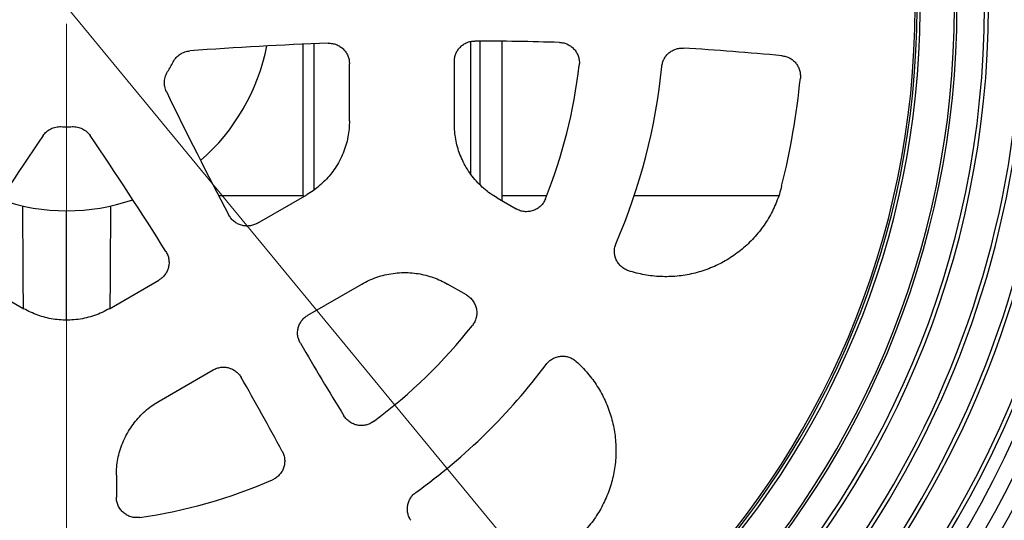
# Model space of a CAD drawing. Units: millimetres. Extents: x 200 to 8201, y 200 to 5740.
# Drawn here: x 2089 to 2663, y 1094 to 1386 of the extents above; entities that cross this region are included whole.
import ezdxf

# ---------------------------------------------------------------- set-up
doc = ezdxf.new("R2010")
doc.units = ezdxf.units.MM
doc.header["$LTSCALE"] = 20
doc.styles.add('SLDTEXTSTYLE0', font='TXT', dxfattribs={"width": 0.7})
doc.dimstyles.new('SLDDIMSTYLE0', dxfattribs={"dimtxt": 47.625, "dimasz": 47.625, "dimexe": 0, "dimexo": 0.0625, "dimgap": 11.90625, "dimtad": 1, "dimdec": 0, "dimlfac": 0.5, "dimrnd": 1e-09, "dimzin": 12, "dimdsep": 46, "dimtxsty": 'SLDTEXTSTYLE0', "dimsah": 1, "dimcen": 0, "dimadec": 0, "dimazin": 3, "dimtfac": 1, "dimtdec": 3, "dimtmove": 0, "dimatfit": 3, "dimfxl": 1, "dimfrac": 2, "dimtolj": 1, "dimtzin": 12, "dimarcsym": 0})

# ---------------------------------------------------------------- blocks, each defined once
blk = doc.blocks.new('_D')
at = {"color": 7, "linetype": 'Continuous', "lineweight": 0, "transparency": 16777216}
for q in [(1544.04, 2088.25), (2813.59, 547.04)]:
    blk.add_line((2688.49, 698.91), q, dxfattribs=at)
at = {"color": 7, "linetype": 'Continuous', "lineweight": 18, "transparency": 16777216}
for points in [[(1544.04, 2088.25), (1568.67, 2046.83), (1579.98, 2056.14)], [(2688.49, 698.91), (2663.86, 740.33), (2652.55, 731.02)]]:
    blk.add_solid(points, dxfattribs=at)
at = {"color": 7, "linetype": 'Continuous', "lineweight": 18, "transparency": 16777216, "char_height": 47.625, "attachment_point": 1, "rotation": 309.47966, "style": 'SLDTEXTSTYLE0'}
for s, insert in [('%%c', (2752.73, 717.44)), ('900', (2799.55, 660.59))]:
    blk.add_mtext(s, dxfattribs=dict(at, insert=insert))
blk = doc.blocks.new('SW_CENTERMARKSYMBOL_0')
at = {"color": 0, "linetype": 'Continuous', "lineweight": 18}
blk.add_line((0, -10), (0, -905), dxfattribs=at)

msp = doc.modelspace()

# ---------------------------------------------------------------- linework, layer by layer
at = {"color": 7, "linetype": 'Continuous', "lineweight": 25}
for p, q in [((2352.06, 1295.9), (2352.06, 1373.4)), ((2357.47, 1289.63), (2357.47, 1373.62)), ((2370.26, 1373.5), (2370.26, 1280.42)), ((2254.26, 1283.58), (2254.26, 1371.76)), ((2260.66, 1286.75), (2260.66, 1372.02)), ((2342.46, 1325.3), (2342.46, 1361.64)), ((2281.26, 1327.11), (2281.26, 1360.36)), ((2204.89, 1283.58), (2254.26, 1283.58)), ((2227.53, 1267.3), (2256.33, 1283.92)), ((2254.26, 1283.58), (2254.8, 1283.04)), ((2367.43, 1282.06), (2378.52, 1275.66)), ((2370.26, 1283.58), (2396.45, 1283.58)), ((2447.48, 1283.58), (2531.83, 1283.58)), ((2062.53, 1234.08), (2091.33, 1217.45)), ((2141.2, 1217.45), (2170, 1234.08)), ((2257.03, 1213.66), (2288.5, 1231.83)), ((2349.52, 1225.43), (2338.43, 1231.83)), ((2170.23, 1163.54), (2201.7, 1181.71)), ((2145.26, 1120.3), (2145.26, 1107.5))]:
    msp.add_line(p, q, dxfattribs=at)
at = {"color": 7, "linetype": 'Continuous', "lineweight": 25, "flags": 128}
for points in [[(2090.48, 1277.41), (2090.54, 1266.42), (2090.62, 1250.34), (2090.72, 1234.28), (2090.83, 1218.23), (2090.83, 1217.74)], [(2141.7, 1217.74), (2141.7, 1218.23), (2141.81, 1234.28), (2141.91, 1250.34), (2141.99, 1266.42), (2142.05, 1277.41)]]:
    msp.add_lwpolyline(points, dxfattribs=at)
at = {"color": 7, "linetype": 'Continuous', "lineweight": 25}
for centre, radius, start, end in [((2116.26, 1393.58), 820.74, 7.70225, 270), ((2116.26, 1393.58), 625, 90, 270), ((2116.26, 1393.58), 625, 270, 90), ((2116.26, 1393.58), 616.48, 90, 270), ((2116.26, 1393.58), 616.48, 270, 90), ((2116.26, 1393.58), 607.08, 90, 270), ((2116.26, 1393.58), 607.08, 270, 90), ((2116.26, 1393.58), 599.46, 90, 270), ((2116.26, 1393.58), 597.15, 90, 270), ((2116.26, 1393.58), 599.46, 270, 90), ((2116.26, 1393.58), 597.15, 270, 90), ((2116.26, 1393.58), 537.77, 90, 270), ((2116.26, 1393.58), 537.77, 270, 90), ((2116.26, 1393.58), 535.46, 90, 270), ((2116.26, 1393.58), 535.46, 270, 90), ((2116.26, 1393.58), 519.46, 90, 270), ((2116.26, 1393.58), 519.46, 270, 90), ((2116.26, 1393.58), 518, 90, 270), ((2116.26, 1393.58), 518, 270, 90), ((2116.26, 1393.58), 577.77, 294.85562, 60), ((2116.26, 1393.58), 575.46, 295, 59.85504), ((2116.26, 1393.58), 498, 96.2938, 270), ((2116.26, 1393.58), 496.21, 95.91279, 270), ((2116.26, 1393.58), 495, 90, 270), ((2116.26, 1393.58), 495, 270, 90), ((2116.26, 1393.58), 498, 270, 83.7062), ((2116.26, 1393.58), 496.21, 270, 84.08721), ((2116.26, 1393.58), 557.15, 294.85028, 60), ((2116.26, 1393.58), 559.46, 295, 59.8509), ((2116.26, 1393.58), 900, 180, 352.97963), ((2116.26, 1393.58), 890, 180, 352.90034), ((2116.26, 1393.58), 830.36, 180, 352.38749), ((2343.76, -726.33), 2100, 88.36135, 89.70775), ((2343.76, -726.33), 2100, 92.04308, 94.24868), ((2116.26, 1393.58), 119, 311.0626, 348.9374), ((2343.76, -726.33), 2100, 84.81549, 86.3856), ((2116.26, 1393.58), 70, 327.30544, 332.69456), ((2116.26, 1393.58), 301, 338.14425, 353.50428), ((2116.26, 1393.58), 349, 336.71713, 354.27556), ((2116.26, 1393.58), 430.08, 345.90945, 354.45384), ((4065.91, 2256.52), 2100, 205.75132, 207.95692), ((2116.26, 1393.58), 70, 267.30544, 270), ((2116.26, 1393.58), 70, 270, 272.69456), ((3838.41, 136.6), 2100, 145.75132, 147.95692), ((394.12, 136.6), 2100, 32.04308, 34.24868), ((2116.26, 1393.58), 820.74, 270, 352.29775), ((2116.26, 1393.58), 119, 251.0626, 288.9374), ((2116.26, 1393.58), 301, 306.49572, 321.85575), ((4065.91, 2256.52), 2100, 210.29225, 211.63865), ((2116.26, 1393.58), 349, 305.72444, 323.28287), ((394.12, 136.6), 2100, 28.36135, 29.70775), ((2116.26, 1393.58), 301, 278.14425, 293.50428)]:
    msp.add_arc(centre, radius, start, end, dxfattribs=at)
for points, knots in [([(2342.46, 1361.64), (2342.51, 1362.42), (2342.6, 1364), (2343.31, 1366.26), (2344.41, 1368.36), (2345.91, 1370.19), (2347.74, 1371.7), (2349.83, 1372.8), (2352.11, 1373.52), (2353.69, 1373.6), (2354.48, 1373.64)], [0, 0, 0, 0, 0.12483, 0.250002, 0.37452, 0.49977, 0.624363, 0.749432, 0.874458, 1, 1, 1, 1]), ([(2178.46, 1361.47), (2178.71, 1361.91), (2179.21, 1362.79), (2180.17, 1363.99), (2181.25, 1365.06), (2182.47, 1365.98), (2183.79, 1366.74), (2185.2, 1367.32), (2186.67, 1367.73), (2187.68, 1367.84), (2188.19, 1367.9)], [0, 0, 0, 0, 0.124889, 0.249744, 0.374871, 0.500057, 0.62516, 0.750382, 0.875129, 1, 1, 1, 1]), ([(2268.9, 1372.33), (2269.7, 1372.31), (2271.3, 1372.28), (2273.63, 1371.62), (2275.79, 1370.54), (2277.68, 1369.04), (2279.24, 1367.2), (2280.39, 1365.08), (2281.13, 1362.77), (2281.22, 1361.16), (2281.26, 1360.36)], [0, 0, 0, 0, 0.12483, 0.250031, 0.374561, 0.49978, 0.624562, 0.749449, 0.874682, 1, 1, 1, 1]), ([(2403.82, 1372.81), (2404.64, 1372.74), (2406.28, 1372.59), (2408.62, 1371.74), (2410.75, 1370.46), (2412.56, 1368.77), (2413.99, 1366.73), (2414.96, 1364.44), (2415.47, 1362), (2415.38, 1360.35), (2415.33, 1359.53)], [0, 0, 0, 0, 0.124862, 0.250109, 0.374683, 0.499871, 0.624877, 0.749603, 0.874933, 1, 1, 1, 1]), ([(2463.52, 1358.77), (2463.64, 1359.52), (2463.88, 1361.03), (2464.77, 1363.16), (2466.02, 1365.09), (2467.61, 1366.73), (2469.5, 1368.05), (2471.6, 1368.97), (2473.85, 1369.51), (2475.38, 1369.5), (2476.15, 1369.49)], [0, 0, 0, 0, 0.124833, 0.249978, 0.37451, 0.499769, 0.624285, 0.749476, 0.874255, 1, 1, 1, 1]), ([(2533.53, 1365.07), (2534.3, 1364.96), (2535.86, 1364.73), (2538.05, 1363.81), (2540.03, 1362.52), (2541.71, 1360.85), (2543.03, 1358.89), (2543.93, 1356.71), (2544.42, 1354.38), (2544.36, 1352.8), (2544.33, 1352.01)], [0, 0, 0, 0, 0.124825, 0.250002, 0.374516, 0.499758, 0.624395, 0.749423, 0.874508, 1, 1, 1, 1]), ([(2174.47, 1344.14), (2174.26, 1344.6), (2173.86, 1345.53), (2173.48, 1347.01), (2173.28, 1348.52), (2173.27, 1350.05), (2173.46, 1351.56), (2173.84, 1353.04), (2174.4, 1354.46), (2174.92, 1355.33), (2175.17, 1355.77)], [0, 0, 0, 0, 0.1248897, 0.2497446, 0.3748717, 0.5000586, 0.6251614, 0.7503833, 0.8751294, 1, 1, 1, 1]), ([(2281.26, 1327.11), (2281.22, 1325.54), (2281.14, 1322.37), (2280.43, 1317.61), (2279.27, 1312.86), (2277.63, 1308.2), (2275.52, 1303.69), (2273.01, 1299.49), (2270.18, 1295.64), (2267.08, 1292.17), (2263.71, 1289.04), (2260.14, 1286.25), (2257.59, 1284.69), (2256.33, 1283.92)], [0, 0, 0, 0, 0.090242, 0.182346, 0.275937, 0.370601, 0.465893, 0.561352, 0.651094, 0.740184, 0.828256, 0.914965, 1, 1, 1, 1]), ([(2102.55, 1318.45), (2102.85, 1318.86), (2103.45, 1319.68), (2104.54, 1320.75), (2105.75, 1321.68), (2107.07, 1322.44), (2108.47, 1323.04), (2109.94, 1323.44), (2111.45, 1323.67), (2112.47, 1323.66), (2112.97, 1323.66)], [0, 0, 0, 0, 0.12489, 0.249745, 0.374872, 0.500059, 0.625161, 0.750383, 0.875129, 1, 1, 1, 1]), ([(2119.56, 1323.66), (2120.06, 1323.66), (2121.08, 1323.67), (2122.59, 1323.44), (2124.06, 1323.04), (2125.46, 1322.44), (2126.78, 1321.68), (2127.99, 1320.75), (2129.08, 1319.68), (2129.68, 1318.86), (2129.98, 1318.45)], [0, 0, 0, 0, 0.124889, 0.249744, 0.374871, 0.500058, 0.62516, 0.750382, 0.875129, 1, 1, 1, 1]), ([(2367.43, 1282.06), (2366.09, 1282.88), (2363.38, 1284.54), (2359.61, 1287.54), (2356.07, 1290.92), (2352.85, 1294.68), (2350, 1298.76), (2347.61, 1303.04), (2345.7, 1307.42), (2344.23, 1311.84), (2343.21, 1316.33), (2342.58, 1320.82), (2342.5, 1323.82), (2342.46, 1325.3)], [0, 0, 0, 0, 0.090219, 0.182313, 0.275905, 0.370579, 0.465887, 0.561362, 0.651118, 0.740217, 0.828288, 0.914987, 1, 1, 1, 1]), ([(2533.4, 1288.88), (2532.98, 1287.34), (2532.15, 1284.28), (2530.51, 1279.8), (2528.59, 1275.44), (2526.36, 1271.21), (2523.85, 1267.14), (2521.08, 1263.26), (2518.05, 1259.59), (2514.78, 1256.13), (2511.28, 1252.91), (2507.56, 1249.92), (2503.63, 1247.19), (2499.53, 1244.74), (2495.28, 1242.58), (2490.89, 1240.71), (2486.39, 1239.16), (2481.79, 1237.91), (2477.12, 1236.98), (2472.39, 1236.37), (2467.62, 1236.08), (2462.84, 1236.12), (2458.08, 1236.49), (2453.37, 1237.18), (2448.71, 1238.16), (2445.68, 1239.08), (2444.16, 1239.54)], [0, 0, 0, 0, 0.041688, 0.083264, 0.124919, 0.166731, 0.208434, 0.250225, 0.291807, 0.333287, 0.374861, 0.416648, 0.458339, 0.500134, 0.541827, 0.583434, 0.625151, 0.666776, 0.708321, 0.749983, 0.791771, 0.833485, 0.875319, 0.916889, 0.958386, 1, 1, 1, 1]), ([(2395.63, 1281.53), (2395.26, 1280.75), (2394.53, 1279.2), (2392.83, 1277.25), (2390.79, 1275.68), (2388.45, 1274.59), (2385.93, 1274.02), (2383.35, 1274.01), (2380.81, 1274.51), (2379.28, 1275.27), (2378.52, 1275.66)], [0, 0, 0, 0, 0.124929, 0.250258, 0.375005, 0.500133, 0.625404, 0.750112, 0.875266, 1, 1, 1, 1]), ([(2116.26, 1210.82), (2116.26, 1219.02), (2116.26, 1235.71), (2116.26, 1256.98), (2116.26, 1270.07), (2116.26, 1274.64)], [0, 0, 0, 0, 0.385833, 0.78508, 1, 1, 1, 1]), ([(2227.53, 1267.3), (2226.82, 1266.94), (2225.39, 1266.21), (2223.02, 1265.7), (2220.61, 1265.63), (2218.24, 1266.06), (2215.99, 1266.94), (2213.98, 1268.27), (2212.24, 1269.96), (2211.4, 1271.33), (2210.98, 1272.02)], [0, 0, 0, 0, 0.124834, 0.250031, 0.3745527, 0.4997828, 0.6245033, 0.749441, 0.8746408, 1, 1, 1, 1]), ([(2444.16, 1239.54), (2443.39, 1239.84), (2441.84, 1240.45), (2439.82, 1241.93), (2438.13, 1243.77), (2436.86, 1245.93), (2436.07, 1248.3), (2435.79, 1250.78), (2436, 1253.28), (2436.56, 1254.85), (2436.84, 1255.63)], [0, 0, 0, 0, 0.124868, 0.250123, 0.374709, 0.499896, 0.624918, 0.749634, 0.874962, 1, 1, 1, 1]), ([(2174.18, 1250.77), (2174.56, 1250.07), (2175.34, 1248.66), (2175.93, 1246.32), (2176.07, 1243.91), (2175.72, 1241.52), (2174.9, 1239.25), (2173.64, 1237.2), (2172.01, 1235.4), (2170.67, 1234.52), (2170, 1234.08)], [0, 0, 0, 0, 0.12483, 0.250031, 0.374561, 0.49978, 0.624562, 0.749449, 0.874682, 1, 1, 1, 1]), ([(2288.5, 1231.83), (2289.88, 1232.58), (2292.68, 1234.09), (2297.16, 1235.86), (2301.85, 1237.23), (2306.72, 1238.14), (2311.68, 1238.57), (2316.58, 1238.5), (2321.33, 1237.97), (2325.89, 1237.02), (2330.29, 1235.66), (2334.5, 1233.96), (2337.13, 1232.53), (2338.43, 1231.83)], [0, 0, 0, 0, 0.090219, 0.182313, 0.275905, 0.370579, 0.465887, 0.561362, 0.651118, 0.740217, 0.828288, 0.914987, 1, 1, 1, 1]), ([(2349.52, 1225.43), (2350.23, 1224.95), (2351.66, 1224.01), (2353.36, 1222.06), (2354.64, 1219.82), (2355.41, 1217.35), (2355.63, 1214.78), (2355.29, 1212.23), (2354.45, 1209.78), (2353.47, 1208.37), (2352.99, 1207.67)], [0, 0, 0, 0, 0.124925, 0.250245, 0.374947, 0.5001, 0.62532, 0.75001, 0.875225, 1, 1, 1, 1]), ([(2141.2, 1217.45), (2139.82, 1216.7), (2137.03, 1215.19), (2132.55, 1213.43), (2127.86, 1212.05), (2123, 1211.14), (2118.05, 1210.72), (2113.16, 1210.79), (2108.4, 1211.32), (2103.85, 1212.26), (2099.46, 1213.62), (2095.25, 1215.32), (2092.63, 1216.75), (2091.33, 1217.45)], [0, 0, 0, 0, 0.090242, 0.182346, 0.275937, 0.370601, 0.465893, 0.561352, 0.651094, 0.740184, 0.828256, 0.914965, 1, 1, 1, 1]), ([(2252.64, 1197.25), (2252.28, 1197.95), (2251.57, 1199.36), (2251.04, 1201.68), (2250.95, 1204.04), (2251.34, 1206.38), (2252.18, 1208.6), (2253.43, 1210.6), (2255.04, 1212.36), (2256.37, 1213.22), (2257.03, 1213.66)], [0, 0, 0, 0, 0.1248218, 0.2499993, 0.3745208, 0.4997606, 0.624415, 0.7494269, 0.8745174, 1, 1, 1, 1]), ([(2396.02, 1184.93), (2396.56, 1185.56), (2397.63, 1186.83), (2399.69, 1188.26), (2401.98, 1189.26), (2404.43, 1189.76), (2406.93, 1189.74), (2409.37, 1189.2), (2411.67, 1188.19), (2412.97, 1187.15), (2413.61, 1186.63)], [0, 0, 0, 0, 0.124868, 0.250126, 0.374732, 0.499905, 0.624976, 0.74967, 0.874994, 1, 1, 1, 1]), ([(2413.61, 1186.63), (2414.78, 1185.54), (2417.1, 1183.37), (2420.29, 1179.81), (2423.24, 1176.07), (2425.93, 1172.14), (2428.34, 1168.05), (2430.46, 1163.79), (2432.3, 1159.4), (2433.84, 1154.87), (2435.06, 1150.26), (2435.96, 1145.58), (2436.54, 1140.85), (2436.8, 1136.1), (2436.73, 1131.34), (2436.33, 1126.6), (2435.61, 1121.89), (2434.57, 1117.24), (2433.21, 1112.66), (2431.54, 1108.19), (2429.58, 1103.85), (2427.32, 1099.67), (2424.78, 1095.64), (2421.96, 1091.77), (2418.89, 1088.09), (2416.64, 1085.82), (2415.51, 1084.68)], [0, 0, 0, 0, 0.041781, 0.083449, 0.125195, 0.166743, 0.208181, 0.249702, 0.291457, 0.333105, 0.374842, 0.416507, 0.458072, 0.499732, 0.541328, 0.582831, 0.624437, 0.666195, 0.707867, 0.749651, 0.791185, 0.832641, 0.874212, 0.916153, 0.958017, 1, 1, 1, 1]), ([(2201.7, 1181.71), (2202.41, 1182.07), (2203.81, 1182.78), (2206.13, 1183.3), (2208.5, 1183.39), (2210.83, 1183), (2213.05, 1182.17), (2215.06, 1180.92), (2216.81, 1179.3), (2217.67, 1177.98), (2218.1, 1177.31)], [0, 0, 0, 0, 0.12483, 0.250002, 0.37452, 0.49977, 0.624363, 0.749432, 0.874458, 1, 1, 1, 1]), ([(2145.26, 1120.3), (2145.31, 1121.87), (2145.39, 1125.05), (2146.1, 1129.82), (2147.26, 1134.57), (2148.9, 1139.24), (2151.02, 1143.75), (2153.53, 1147.95), (2156.36, 1151.81), (2159.46, 1155.28), (2162.84, 1158.42), (2166.41, 1161.21), (2168.97, 1162.77), (2170.23, 1163.54)], [0, 0, 0, 0, 0.090219, 0.182313, 0.275905, 0.370579, 0.465887, 0.561362, 0.651118, 0.740217, 0.828288, 0.914987, 1, 1, 1, 1]), ([(2295.29, 1151.61), (2294.6, 1151.16), (2293.21, 1150.25), (2290.85, 1149.47), (2288.39, 1149.17), (2285.91, 1149.38), (2283.53, 1150.1), (2281.36, 1151.3), (2279.45, 1152.91), (2278.5, 1154.26), (2278.03, 1154.94)], [0, 0, 0, 0, 0.124862, 0.250109, 0.374683, 0.499871, 0.624877, 0.749603, 0.874933, 1, 1, 1, 1]), ([(2242.05, 1134.17), (2242.4, 1133.42), (2243.1, 1131.92), (2243.53, 1129.47), (2243.49, 1126.99), (2242.93, 1124.57), (2241.88, 1122.32), (2240.38, 1120.34), (2238.52, 1118.68), (2237.05, 1117.93), (2236.31, 1117.55)], [0, 0, 0, 0, 0.124862, 0.250109, 0.374683, 0.499871, 0.624877, 0.749603, 0.874933, 1, 1, 1, 1]), ([(2317.07, 1093.95), (2316.68, 1094.61), (2315.91, 1095.93), (2315.25, 1098.14), (2314.99, 1100.42), (2315.19, 1102.71), (2315.81, 1104.92), (2316.85, 1106.97), (2318.25, 1108.81), (2319.44, 1109.77), (2320.04, 1110.25)], [0, 0, 0, 0, 0.124833, 0.249978, 0.37451, 0.499769, 0.624285, 0.749476, 0.874255, 1, 1, 1, 1]), ([(2158.91, 1095.62), (2158.05, 1095.55), (2156.34, 1095.41), (2153.8, 1095.9), (2151.42, 1096.89), (2149.31, 1098.37), (2147.55, 1100.27), (2146.26, 1102.49), (2145.42, 1104.94), (2145.32, 1106.65), (2145.26, 1107.5)], [0, 0, 0, 0, 0.124929, 0.250258, 0.375005, 0.500133, 0.625404, 0.750112, 0.875266, 1, 1, 1, 1])]:
    msp.add_open_spline(points, degree=3, knots=knots, dxfattribs=at)

# ---------------------------------------------------------------- block references
at = {"color": 7, "linetype": 'Continuous', "lineweight": 18}
msp.add_blockref('SW_CENTERMARKSYMBOL_0', (2116.26, 1393.58), dxfattribs=at)

# ---------------------------------------------------------------- dimensions: what is measured, and where the dimension line sits
dim = msp.add_diameter_dim_2p(p1=(2688.49, 698.91), p2=(1544.04, 2088.25), dimstyle='SLDDIMSTYLE0', dxfattribs=at)
dim.commit()
dim.dimension.update_dxf_attribs({"geometry": '_D', "text_midpoint": (2759.99, 612.12), "dimtype": 163})

doc.saveas('drawing.dxf')
